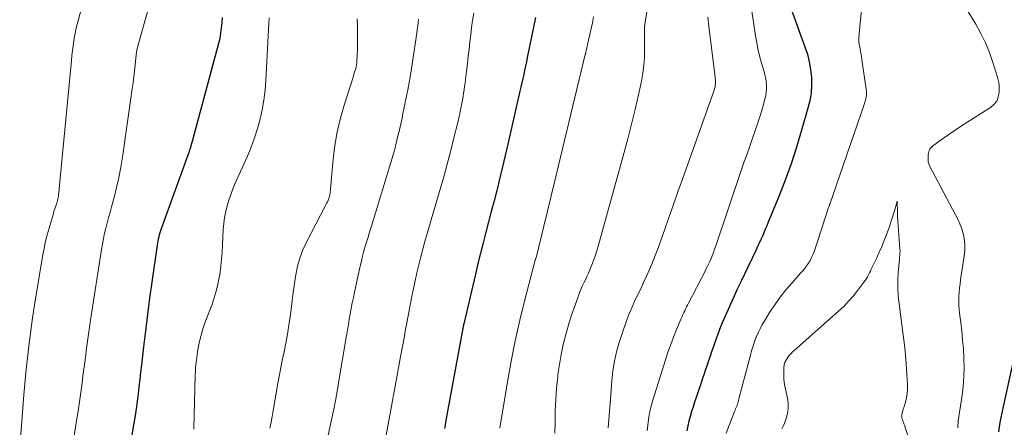
# Model space of a CAD drawing. Units: feet. Extents: x 1905000 to 1910026, y 510000 to 515000.
# Drawn here: x 1905124 to 1905261, y 511799 to 511856 of the extents above; entities that cross this region are included whole.
import ezdxf

# ---------------------------------------------------------------- set-up
doc = ezdxf.new("R2010")
doc.units = ezdxf.units.FT
doc.header["$LTSCALE"] = 100
doc.header["$MEASUREMENT"] = 0
doc.layers.add('CONTOUR INDEX', color=32, linetype='Continuous', lineweight=25)
doc.layers.add('CONTOUR INTERMEDIATE', color=40, linetype='Continuous', lineweight=15)

msp = doc.modelspace()

# ---------------------------------------------------------------- linework, layer by layer
at = {"layer": 'CONTOUR INDEX', "flags": 128}
for points, elevation in [([(1905231.37, 511857.52), (1905233.28, 511852.27), (1905233.61, 511851.23), (1905233.88, 511850.18), (1905234.05, 511849.11), (1905234.17, 511848.02), (1905234.18, 511846.94), (1905234.12, 511845.86), (1905233.95, 511844.79), (1905233.7, 511843.73), (1905232.82, 511840.68), (1905232.11, 511838.34), (1905231.35, 511836.02), (1905230.51, 511833.73), (1905229.63, 511831.46), (1905228.18, 511827.91), (1905227.98, 511827.42), (1905227.77, 511826.94), (1905227.57, 511826.45), (1905227.36, 511825.97), (1905227.14, 511825.49), (1905226.92, 511825.01), (1905226.7, 511824.53), (1905226.48, 511824.06), (1905224.35, 511819.61), (1905223.87, 511818.58), (1905223.38, 511817.54), (1905222.91, 511816.5), (1905222.45, 511815.46), (1905222.4, 511815.35), (1905221.97, 511814.35), (1905221.56, 511813.35), (1905221.18, 511812.34), (1905220.8, 511811.32), (1905220.51, 511810.5), (1905220.3, 511809.89), (1905220.09, 511809.27), (1905219.88, 511808.66), (1905219.67, 511808.05), (1905219.46, 511807.44), (1905219.25, 511806.82), (1905219.04, 511806.21), (1905218.84, 511805.6), (1905218.15, 511803.56), (1905217.93, 511802.91), (1905217.72, 511802.25), (1905217.52, 511801.59), (1905217.33, 511800.93), (1905217.15, 511800.26), (1905216.98, 511799.59), (1905216.84, 511798.92)], 960), ([(1905152.28, 511856.37), (1905152.23, 511855.63), (1905152.16, 511854.9), (1905152.07, 511854.17), (1905151.95, 511853.45), (1905151.8, 511852.73), (1905151.62, 511852.02), (1905148.22, 511839.51), (1905148.15, 511839.25), (1905148.07, 511838.98), (1905147.99, 511838.71), (1905147.92, 511838.45), (1905147.83, 511838.15), (1905147.79, 511838.03), (1905147.76, 511837.92), (1905147.72, 511837.8), (1905147.69, 511837.69), (1905147.65, 511837.57), (1905147.61, 511837.46), (1905147.57, 511837.34), (1905147.53, 511837.23), (1905143.82, 511826.97), (1905143.73, 511826.69), (1905143.64, 511826.41), (1905143.56, 511826.13), (1905143.48, 511825.85), (1905143.41, 511825.57), (1905143.35, 511825.29), (1905143.3, 511825), (1905143.25, 511824.71), (1905142.52, 511819.59), (1905142.21, 511817.34), (1905141.91, 511815.08), (1905141.63, 511812.82), (1905141.36, 511810.57), (1905141.08, 511808.08), (1905140.96, 511807.06), (1905140.85, 511806.04), (1905140.73, 511805.03), (1905140.61, 511804.01), (1905140.49, 511803), (1905140.35, 511801.99), (1905140.2, 511800.98), (1905140.04, 511799.97), (1905138.21, 511789.23)], 1000), ([(1905195.83, 511856.37), (1905195.55, 511855.01), (1905195.27, 511853.66), (1905195, 511852.31), (1905194.68, 511850.77), (1905194.56, 511850.18), (1905194.43, 511849.6), (1905194.31, 511849.02), (1905194.19, 511848.44), (1905194.06, 511847.85), (1905193.93, 511847.27), (1905193.8, 511846.69), (1905193.67, 511846.11), (1905191.99, 511838.74), (1905191.63, 511837.18), (1905191.26, 511835.62), (1905190.88, 511834.07), (1905190.49, 511832.51), (1905190.44, 511832.31), (1905190.07, 511830.86), (1905189.69, 511829.41), (1905189.32, 511827.96), (1905188.94, 511826.51), (1905188.56, 511825.06), (1905188.19, 511823.61), (1905187.84, 511822.16), (1905187.49, 511820.7), (1905185.87, 511813.77), (1905185.86, 511813.72), (1905185.85, 511813.67), (1905185.84, 511813.62), (1905185.83, 511813.57), (1905185.82, 511813.5), (1905185.8, 511813.39), (1905183.67, 511801.87), (1905183.43, 511800.56), (1905183.2, 511799.25)], 980), ([(1905260.2, 511798.76), (1905260.3, 511799.43), (1905260.42, 511800.09), (1905260.54, 511800.75), (1905260.67, 511801.41), (1905260.81, 511802.07), (1905263.12, 511812.63)], 960)]:
    msp.add_lwpolyline(points, dxfattribs=dict(at, elevation=elevation))
at = {"layer": 'CONTOUR INTERMEDIATE', "flags": 128}
for points, elevation in [([(1905144.92, 511867.99), (1905140.5, 511852.04), (1905140.47, 511851.94), (1905140.45, 511851.83), (1905140.42, 511851.72), (1905140.4, 511851.6), (1905140.38, 511851.49), (1905140.37, 511851.38), (1905140.35, 511851.27), (1905140.34, 511851.16), (1905140.2, 511849.73), (1905140.11, 511848.91), (1905140.02, 511848.09), (1905139.92, 511847.27), (1905139.8, 511846.45), (1905138.44, 511836.94), (1905138.21, 511835.53), (1905137.94, 511834.12), (1905137.62, 511832.72), (1905137.27, 511831.33), (1905136.91, 511830.03), (1905136.71, 511829.29), (1905136.52, 511828.56), (1905136.32, 511827.83), (1905136.13, 511827.09), (1905135.95, 511826.36), (1905135.79, 511825.62), (1905135.65, 511824.87), (1905135.52, 511824.12), (1905134.02, 511814.27), (1905133.83, 511812.98), (1905133.64, 511811.69), (1905133.46, 511810.39), (1905133.29, 511809.1), (1905133.2, 511808.46), (1905133.07, 511807.49), (1905132.95, 511806.51), (1905132.82, 511805.53), (1905132.69, 511804.55), (1905132.56, 511803.58), (1905132.42, 511802.6), (1905132.28, 511801.63), (1905132.12, 511800.65), (1905131.15, 511794.6)], 1004), ([(1905212.68, 511865.26), (1905211.1, 511856.02), (1905211.06, 511855.71), (1905211.02, 511855.39), (1905211, 511855.07), (1905210.98, 511854.75), (1905210.98, 511854.43), (1905210.97, 511854.11), (1905210.97, 511853.79), (1905210.98, 511853.47), (1905211, 511851.89), (1905210.98, 511850.79), (1905210.9, 511849.69), (1905210.75, 511848.6), (1905210.55, 511847.51), (1905210.13, 511845.59), (1905209.67, 511843.55), (1905209.18, 511841.51), (1905208.66, 511839.48), (1905208.12, 511837.46), (1905204.5, 511824.41), (1905204.32, 511823.8), (1905204.13, 511823.19), (1905203.91, 511822.59), (1905203.68, 511822), (1905203.58, 511821.75), (1905203.39, 511821.28), (1905203.19, 511820.83), (1905202.98, 511820.37), (1905202.76, 511819.92), (1905202.55, 511819.47), (1905202.34, 511819.01), (1905202.15, 511818.55), (1905201.96, 511818.08), (1905201.56, 511817.02), (1905201.19, 511816.02), (1905200.84, 511815.01), (1905200.52, 511813.99), (1905200.22, 511812.96), (1905200.04, 511812.29), (1905199.7, 511810.91), (1905199.39, 511809.53), (1905199.16, 511808.14), (1905198.96, 511806.73), (1905198.92, 511806.42), (1905198.77, 511804.85), (1905198.65, 511803.28), (1905198.58, 511801.71), (1905198.55, 511800.13), (1905198.54, 511798.61)], 972), ([(1905133.48, 511860.44), (1905132.24, 511855.74), (1905132.07, 511855.08), (1905131.92, 511854.42), (1905131.79, 511853.76), (1905131.68, 511853.09), (1905131.58, 511852.42), (1905131.49, 511851.74), (1905131.41, 511851.07), (1905131.34, 511850.39), (1905129.65, 511832.56), (1905129.63, 511832.32), (1905129.6, 511832.07), (1905129.57, 511831.83), (1905129.54, 511831.59), (1905129.5, 511831.3), (1905129.48, 511831.2), (1905129.46, 511831.11), (1905129.44, 511831.01), (1905129.42, 511830.91), (1905129.39, 511830.81), (1905129.36, 511830.72), (1905129.33, 511830.62), (1905129.3, 511830.53), (1905129.18, 511830.19), (1905129.09, 511829.92), (1905129, 511829.66), (1905128.92, 511829.39), (1905128.84, 511829.12), (1905128.24, 511827.09), (1905127.99, 511826.17), (1905127.76, 511825.25), (1905127.57, 511824.32), (1905127.39, 511823.38), (1905126.51, 511818.16), (1905125.96, 511814.61), (1905125.47, 511811.05), (1905125.07, 511807.48), (1905124.74, 511803.9), (1905124.16, 511796.6)], 1008), ([(1905241.32, 511859.51), (1905240.76, 511853.56), (1905240.75, 511853.42), (1905240.75, 511853.29), (1905240.76, 511853.15), (1905240.77, 511853.02), (1905240.78, 511852.88), (1905240.8, 511852.74), (1905240.82, 511852.61), (1905240.85, 511852.47), (1905240.94, 511852.01), (1905241.01, 511851.64), (1905241.07, 511851.27), (1905241.13, 511850.9), (1905241.19, 511850.53), (1905241.8, 511846.33), (1905241.82, 511846.14), (1905241.83, 511845.95), (1905241.83, 511845.76), (1905241.82, 511845.57), (1905241.82, 511845.52), (1905241.8, 511845.36), (1905241.77, 511845.19), (1905241.74, 511845.03), (1905241.69, 511844.88), (1905241.64, 511844.72), (1905241.59, 511844.56), (1905241.54, 511844.41), (1905241.49, 511844.25), (1905236.72, 511830.4), (1905236.71, 511830.38), (1905236.71, 511830.37), (1905236.7, 511830.35), (1905236.7, 511830.33), (1905236.67, 511830.25), (1905236.63, 511830.11), (1905236.6, 511830.02), (1905236.57, 511829.94), (1905234.54, 511823.8), (1905234.38, 511823.38), (1905234.2, 511822.98), (1905233.99, 511822.59), (1905233.77, 511822.21), (1905233.51, 511821.84), (1905233.25, 511821.49), (1905232.97, 511821.14), (1905232.68, 511820.81), (1905231.49, 511819.49), (1905230.64, 511818.5), (1905229.83, 511817.49), (1905229.08, 511816.43), (1905228.36, 511815.35), (1905227.68, 511814.25), (1905227.35, 511813.69), (1905227.04, 511813.11), (1905226.76, 511812.52), (1905226.51, 511811.92), (1905226.28, 511811.31), (1905226.06, 511810.69), (1905225.87, 511810.06), (1905225.69, 511809.43), (1905224.11, 511803.38), (1905224.08, 511803.27), (1905224.05, 511803.16), (1905224.02, 511803.05), (1905223.99, 511802.95), (1905223.96, 511802.84), (1905223.93, 511802.73), (1905223.89, 511802.62), (1905223.85, 511802.52), (1905223.79, 511802.35), (1905223.71, 511802.16), (1905223.64, 511801.97), (1905223.57, 511801.78), (1905223.49, 511801.59), (1905222.33, 511798.61)], 956), ([(1905254.52, 511799.35), (1905254.53, 511799.66), (1905254.55, 511799.97), (1905254.58, 511800.27), (1905254.62, 511800.58), (1905254.67, 511800.89), (1905254.72, 511801.19), (1905254.77, 511801.5), (1905254.82, 511801.8), (1905255.12, 511803.86), (1905255.27, 511805.13), (1905255.37, 511806.41), (1905255.4, 511807.69), (1905255.37, 511808.97), (1905255.36, 511809.08), (1905255.29, 511810.31), (1905255.19, 511811.53), (1905255.06, 511812.75), (1905254.92, 511813.97), (1905254.76, 511815.25), (1905254.7, 511815.83), (1905254.66, 511816.41), (1905254.66, 511817), (1905254.67, 511817.59), (1905254.71, 511818.17), (1905254.77, 511818.76), (1905254.83, 511819.34), (1905254.91, 511819.92), (1905255.44, 511823.52), (1905255.5, 511824.12), (1905255.51, 511824.73), (1905255.46, 511825.33), (1905255.37, 511825.93), (1905255.22, 511826.53), (1905255.04, 511827.11), (1905254.82, 511827.67), (1905254.55, 511828.23), (1905250.6, 511835.75), (1905250.54, 511835.88), (1905250.48, 511836.01), (1905250.44, 511836.15), (1905250.41, 511836.29), (1905250.39, 511836.44), (1905250.38, 511836.58), (1905250.38, 511836.73), (1905250.38, 511836.87), (1905250.38, 511837.08), (1905250.4, 511837.28), (1905250.43, 511837.48), (1905250.47, 511837.67), (1905250.53, 511837.87), (1905250.61, 511838.04), (1905250.71, 511838.21), (1905250.84, 511838.35), (1905250.99, 511838.48), (1905252.38, 511839.49), (1905253.25, 511840.1), (1905254.13, 511840.7), (1905255.01, 511841.28), (1905255.91, 511841.85), (1905259.05, 511843.82), (1905259.54, 511844.24), (1905259.92, 511844.72), (1905260.14, 511845.3), (1905260.25, 511845.93), (1905260.26, 511846.52), (1905260.25, 511846.92), (1905260.21, 511847.31), (1905260.14, 511847.69), (1905260.04, 511848.08), (1905259.4, 511850.11), (1905258.91, 511851.49), (1905258.36, 511852.84), (1905257.72, 511854.14), (1905257.01, 511855.42), (1905255.46, 511857.99)], 956), ([(1905187.25, 511856.93), (1905187.1, 511855.94), (1905186.96, 511854.94), (1905186.85, 511853.95), (1905186.73, 511852.95), (1905186.62, 511851.95), (1905186.5, 511850.96), (1905186.38, 511849.96), (1905186.16, 511848.14), (1905186.1, 511847.67), (1905186.04, 511847.21), (1905185.98, 511846.74), (1905185.91, 511846.28), (1905185.84, 511845.82), (1905185.76, 511845.35), (1905185.68, 511844.89), (1905185.6, 511844.43), (1905185.55, 511844.15), (1905185.43, 511843.54), (1905185.31, 511842.94), (1905185.18, 511842.34), (1905185.03, 511841.75), (1905184.46, 511839.44), (1905184.02, 511837.69), (1905183.56, 511835.95), (1905183.08, 511834.21), (1905182.58, 511832.48), (1905180.77, 511826.32), (1905180.46, 511825.24), (1905180.16, 511824.15), (1905179.88, 511823.07), (1905179.6, 511821.98), (1905179.34, 511820.88), (1905179.09, 511819.78), (1905178.86, 511818.68), (1905178.65, 511817.58), (1905177.96, 511813.92), (1905177.74, 511812.75), (1905177.52, 511811.58), (1905177.3, 511810.42), (1905177.08, 511809.25), (1905176.93, 511808.44), (1905176.79, 511807.67), (1905176.65, 511806.91), (1905176.51, 511806.15), (1905176.37, 511805.39), (1905176.23, 511804.63), (1905176.09, 511803.87), (1905175.95, 511803.11), (1905175.81, 511802.35), (1905173.76, 511790.99)], 984), ([(1905203.91, 511856.42), (1905203.74, 511855.61), (1905203.57, 511854.81), (1905203.39, 511854), (1905203.21, 511853.2), (1905202.87, 511851.72), (1905202.86, 511851.66), (1905202.84, 511851.59), (1905202.83, 511851.53), (1905202.81, 511851.46), (1905202.8, 511851.4), (1905202.78, 511851.33), (1905202.77, 511851.27), (1905202.75, 511851.2), (1905199.03, 511835.79), (1905198.52, 511833.67), (1905198.02, 511831.56), (1905197.51, 511829.45), (1905197, 511827.34), (1905195.98, 511823.15), (1905195.93, 511823.01), (1905195.89, 511822.93), (1905195.86, 511822.83), (1905195.84, 511822.78), (1905195.82, 511822.73), (1905195.81, 511822.68), (1905195.8, 511822.63), (1905194.36, 511817.1), (1905193.67, 511814.27), (1905193.03, 511811.44), (1905192.46, 511808.58), (1905191.95, 511805.72), (1905190.87, 511799.29)], 976), ([(1905225.87, 511857.51), (1905226.11, 511855.71), (1905226.4, 511853.81), (1905226.58, 511852.81), (1905226.78, 511851.82), (1905227.02, 511850.83), (1905227.29, 511849.85), (1905227.59, 511848.84), (1905227.72, 511848.37), (1905227.82, 511847.9), (1905227.88, 511847.42), (1905227.93, 511846.93), (1905227.93, 511846.45), (1905227.91, 511845.97), (1905227.83, 511845.5), (1905227.72, 511845.02), (1905227.36, 511843.77), (1905227.04, 511842.68), (1905226.69, 511841.59), (1905226.33, 511840.51), (1905225.95, 511839.44), (1905225.56, 511838.35), (1905225.18, 511837.27), (1905224.8, 511836.19), (1905224.43, 511835.1), (1905220.89, 511824.6), (1905220.73, 511824.14), (1905220.56, 511823.69), (1905220.38, 511823.24), (1905220.19, 511822.79), (1905219.99, 511822.34), (1905219.78, 511821.9), (1905219.57, 511821.46), (1905219.35, 511821.03), (1905217.1, 511816.66), (1905216.96, 511816.4), (1905216.83, 511816.14), (1905216.7, 511815.88), (1905216.57, 511815.61), (1905216.44, 511815.35), (1905216.32, 511815.08), (1905216.2, 511814.81), (1905216.08, 511814.54), (1905215.44, 511813), (1905215.02, 511811.95), (1905214.62, 511810.9), (1905214.24, 511809.83), (1905213.89, 511808.76), (1905212.14, 511803.19), (1905212.04, 511802.86), (1905211.94, 511802.53), (1905211.86, 511802.19), (1905211.78, 511801.85), (1905211.71, 511801.51), (1905211.65, 511801.16), (1905211.59, 511800.82), (1905211.54, 511800.47), (1905211.34, 511798.91)], 964), ([(1905158.83, 511856.3), (1905158.79, 511855.55), (1905158.37, 511847.58), (1905158.26, 511846.23), (1905158.1, 511844.88), (1905157.86, 511843.54), (1905157.57, 511842.22), (1905157.21, 511840.91), (1905156.8, 511839.61), (1905156.32, 511838.34), (1905155.8, 511837.08), (1905154.12, 511833.32), (1905153.79, 511832.55), (1905153.49, 511831.77), (1905153.22, 511830.98), (1905152.98, 511830.18), (1905152.78, 511829.37), (1905152.62, 511828.55), (1905152.51, 511827.72), (1905152.44, 511826.89), (1905152.29, 511823.7), (1905152.22, 511822.77), (1905152.13, 511821.84), (1905152.01, 511820.91), (1905151.85, 511819.99), (1905151.65, 511819.08), (1905151.43, 511818.17), (1905151.15, 511817.28), (1905150.84, 511816.4), (1905149.98, 511814.14), (1905149.62, 511813.09), (1905149.31, 511812.04), (1905149.07, 511810.96), (1905148.88, 511809.88), (1905148.71, 511808.67), (1905148.65, 511808.18), (1905148.6, 511807.68), (1905148.57, 511807.18), (1905148.55, 511806.69), (1905148.37, 511799.15)], 996), ([(1905171.03, 511856.18), (1905171.08, 511855.12), (1905171.11, 511854.05), (1905171.11, 511852.98), (1905171.08, 511851.92), (1905171.02, 511850.33), (1905170.99, 511850.06), (1905170.96, 511849.79), (1905170.91, 511849.52), (1905170.85, 511849.26), (1905170.77, 511848.99), (1905170.69, 511848.73), (1905170.61, 511848.47), (1905170.53, 511848.21), (1905169.23, 511844.18), (1905168.68, 511842.22), (1905168.21, 511840.24), (1905167.89, 511838.23), (1905167.65, 511836.2), (1905167.36, 511832.48), (1905167.34, 511832.3), (1905167.32, 511832.11), (1905167.29, 511831.93), (1905167.27, 511831.74), (1905167.23, 511831.56), (1905167.18, 511831.38), (1905167.12, 511831.21), (1905167.05, 511831.03), (1905167.01, 511830.95), (1905166.91, 511830.74), (1905166.81, 511830.53), (1905166.71, 511830.32), (1905166.6, 511830.12), (1905164.02, 511825.15), (1905163.52, 511824.05), (1905163.09, 511822.93), (1905162.78, 511821.78), (1905162.53, 511820.59), (1905162.35, 511819.39), (1905162.18, 511818.19), (1905162.02, 511816.99), (1905161.86, 511815.78), (1905161.74, 511814.82), (1905161.57, 511813.58), (1905161.37, 511812.35), (1905161.15, 511811.12), (1905160.9, 511809.9), (1905160.65, 511808.67), (1905160.4, 511807.45), (1905160.17, 511806.22), (1905159.95, 511805), (1905159.38, 511801.74), (1905159.23, 511800.92), (1905159.08, 511800.1), (1905158.92, 511799.28)], 992), ([(1905179.59, 511856.11), (1905179.53, 511855.63), (1905179.47, 511855.15), (1905179.41, 511854.67), (1905179.34, 511854.19), (1905178.75, 511850.2), (1905178.54, 511848.89), (1905178.32, 511847.58), (1905178.08, 511846.28), (1905177.83, 511844.98), (1905177.55, 511843.62), (1905177.42, 511843), (1905177.29, 511842.38), (1905177.16, 511841.77), (1905177.01, 511841.15), (1905176.87, 511840.53), (1905176.72, 511839.92), (1905176.58, 511839.3), (1905176.43, 511838.69), (1905176.27, 511838.05), (1905176.1, 511837.43), (1905175.93, 511836.82), (1905175.75, 511836.21), (1905172.98, 511827.22), (1905172.77, 511826.52), (1905172.56, 511825.82), (1905172.35, 511825.12), (1905172.14, 511824.42), (1905171.94, 511823.72), (1905171.76, 511823.01), (1905171.59, 511822.3), (1905171.42, 511821.59), (1905170.69, 511818.18), (1905170.53, 511817.43), (1905170.38, 511816.68), (1905170.24, 511815.92), (1905170.1, 511815.17), (1905169.96, 511814.42), (1905169.83, 511813.66), (1905169.7, 511812.9), (1905169.57, 511812.15), (1905168.42, 511805.29), (1905168.35, 511804.88), (1905168.28, 511804.47), (1905168.21, 511804.07), (1905168.14, 511803.66), (1905168.02, 511803.02), (1905168.01, 511802.94), (1905167.99, 511802.85), (1905167.98, 511802.76), (1905167.96, 511802.68), (1905167.94, 511802.59), (1905167.92, 511802.5), (1905167.91, 511802.41), (1905167.89, 511802.33), (1905167.87, 511802.24), (1905167.85, 511802.11), (1905167.82, 511801.99), (1905167.79, 511801.86), (1905167.77, 511801.73), (1905166.16, 511794.22)], 988), ([(1905219.78, 511856.39), (1905219.9, 511855.12), (1905220.79, 511848.11), (1905220.82, 511847.87), (1905220.83, 511847.64), (1905220.84, 511847.41), (1905220.83, 511847.17), (1905220.81, 511846.94), (1905220.78, 511846.71), (1905220.73, 511846.49), (1905220.66, 511846.26), (1905216.26, 511833.9), (1905215.63, 511832.13), (1905215.01, 511830.35), (1905214.38, 511828.57), (1905213.76, 511826.8), (1905213.35, 511825.62), (1905212.92, 511824.43), (1905212.47, 511823.26), (1905211.99, 511822.09), (1905211.5, 511820.93), (1905211.26, 511820.41), (1905210.86, 511819.52), (1905210.45, 511818.63), (1905210.03, 511817.75), (1905209.61, 511816.87), (1905209.2, 511815.99), (1905208.81, 511815.09), (1905208.46, 511814.18), (1905208.14, 511813.26), (1905207.48, 511811.21), (1905207.11, 511809.9), (1905206.8, 511808.58), (1905206.59, 511807.23), (1905206.44, 511805.88), (1905206.27, 511803.32), (1905206.26, 511803.23), (1905206.25, 511803.15), (1905206.24, 511803.06), (1905206.23, 511802.97), (1905206.2, 511802.8), (1905206.2, 511802.77), (1905205.91, 511799.32)], 968), ([(1905248.81, 511794.27), (1905247.11, 511799.71), (1905247.04, 511799.9), (1905246.97, 511800.1), (1905246.9, 511800.29), (1905246.82, 511800.48), (1905246.76, 511800.68), (1905246.73, 511800.87), (1905246.73, 511801.07), (1905246.76, 511801.27), (1905246.76, 511801.3), (1905246.82, 511801.52), (1905246.87, 511801.74), (1905246.94, 511801.96), (1905247, 511802.17), (1905247.24, 511802.91), (1905247.39, 511803.49), (1905247.5, 511804.09), (1905247.54, 511804.69), (1905247.54, 511805.29), (1905247.45, 511806.8), (1905247.35, 511808.16), (1905247.23, 511809.52), (1905247.09, 511810.88), (1905246.92, 511812.23), (1905246.35, 511816.55), (1905246.24, 511817.64), (1905246.18, 511818.73), (1905246.19, 511819.82), (1905246.24, 511820.91), (1905246.4, 511822.74), (1905246.42, 511822.92), (1905246.43, 511823.1), (1905246.45, 511823.27), (1905246.47, 511823.45), (1905246.48, 511823.63), (1905246.49, 511823.8), (1905246.49, 511823.98), (1905246.48, 511824.16), (1905246.19, 511828.07), (1905246.18, 511828.21), (1905246.17, 511828.34), (1905246.16, 511828.48), (1905246.15, 511828.61), (1905246.14, 511828.75), (1905246.14, 511828.89), (1905246.13, 511829.02), (1905246.13, 511829.16), (1905246.1, 511830.81), (1905245.76, 511829.64), (1905245.58, 511829.05), (1905245.4, 511828.47), (1905245.21, 511827.89), (1905245.01, 511827.32), (1905244.69, 511826.43), (1905244.35, 511825.52), (1905243.99, 511824.62), (1905243.61, 511823.74), (1905243.2, 511822.86), (1905242.63, 511821.65), (1905242.5, 511821.38), (1905242.37, 511821.12), (1905242.24, 511820.85), (1905242.1, 511820.58), (1905241.96, 511820.32), (1905241.81, 511820.07), (1905241.64, 511819.82), (1905241.47, 511819.58), (1905240.63, 511818.46), (1905240.01, 511817.68), (1905239.35, 511816.93), (1905238.66, 511816.21), (1905237.93, 511815.53), (1905231.76, 511810.07), (1905231.54, 511809.87), (1905231.34, 511809.66), (1905231.14, 511809.43), (1905230.96, 511809.2), (1905230.8, 511808.98), (1905230.71, 511808.85), (1905230.63, 511808.71), (1905230.56, 511808.57), (1905230.5, 511808.42), (1905230.45, 511808.27), (1905230.4, 511808.12), (1905230.38, 511807.96), (1905230.36, 511807.8), (1905230.33, 511807.12), (1905230.33, 511806.62), (1905230.35, 511806.12), (1905230.41, 511805.63), (1905230.49, 511805.14), (1905230.85, 511803.44), (1905230.93, 511802.81), (1905230.96, 511802.19), (1905230.9, 511801.57), (1905230.78, 511800.95), (1905230.58, 511800.35), (1905230.35, 511799.76), (1905230.06, 511799.19)], 952)]:
    msp.add_lwpolyline(points, dxfattribs=dict(at, elevation=elevation))

doc.saveas('drawing.dxf')
